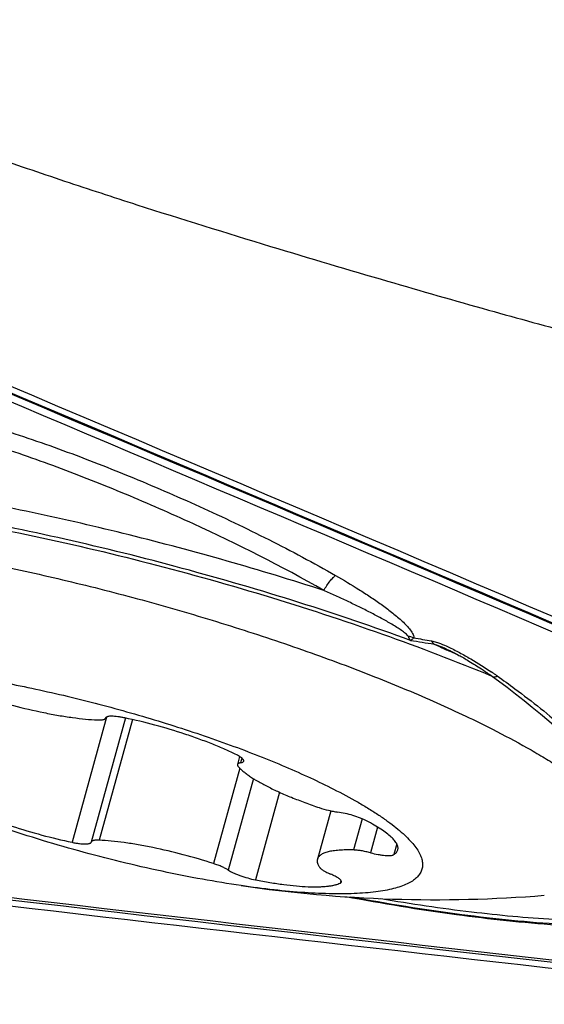
# Model space of a CAD drawing. Units: millimetres. Extents: x 0 to 594, y 0 to 420.
# Drawn here: x 357 to 359, y 212 to 216 of the extents above; entities that cross this region are included whole.
import ezdxf

# ---------------------------------------------------------------- set-up
doc = ezdxf.new("R2010")
doc.units = ezdxf.units.MM
doc.header["$LTSCALE"] = 32.67
doc.layers.add('606997584-000_CL', color=7, linetype='CONTINUOUS')
doc.layers.add('607565292-000_CL', color=7, linetype='CONTINUOUS')

msp = doc.modelspace()

# ---------------------------------------------------------------- linework, layer by layer
at = {"layer": '606997584-000_CL', "color": 9, "linetype": 'CONTINUOUS'}
for p, q in [((356.9147, 212.8527), (356.7607, 212.2931)), ((357.0303, 212.8416), (356.882, 212.3024)), ((357.5198, 212.6695), (357.514, 212.6485)), ((357.511, 212.6239), (357.3937, 212.1977)), ((357.5714, 212.5778), (357.4589, 212.1689)), ((357.6886, 212.5166), (357.5809, 212.1253)), ((358.0568, 212.3982), (358.0184, 212.2588)), ((358.126, 212.3613), (358.0944, 212.2463)), ((358.2123, 212.286), (358.199, 212.2379)), ((357.9627, 212.1226), (357.9595, 212.1107))]:
    msp.add_line(p, q, dxfattribs=at)
at = {"layer": '606997584-000_CL', "color": 7, "linetype": 'CONTINUOUS'}
for p, q in [((356.9991, 212.8485), (356.8467, 212.2943)), ((356.9104, 212.848), (356.9103, 212.8479)), ((356.9104, 212.848), (356.9103, 212.8479)), ((356.911, 212.8495), (356.9104, 212.848)), ((357.5097, 212.6766), (357.4999, 212.641)), ((357.9168, 212.4339), (357.8573, 212.2176)), ((356.8466, 212.2942), (356.8467, 212.2943))]:
    msp.add_line(p, q, dxfattribs=at)
msp.add_arc((358.3838, 218.0399), 6.0034, 261.6893, 274.65951, dxfattribs=at)
for points, knots in [([(354.6447, 213.4994), (354.6464, 213.5055), (354.6509, 213.5177), (354.6606, 213.5349), (354.6735, 213.5513), (354.6893, 213.5666), (354.7081, 213.581), (354.7298, 213.5944), (354.7545, 213.6068), (354.782, 213.6182), (354.8124, 213.6287), (354.8581, 213.6417), (354.9225, 213.6551), (355.0078, 213.6665), (355.1034, 213.6738), (355.2087, 213.6768), (355.3231, 213.6756), (355.4462, 213.6702), (355.5772, 213.6605), (355.7155, 213.6467), (355.8603, 213.6288), (356.0109, 213.6069), (356.2213, 213.5719), (356.4927, 213.5189), (356.8237, 213.4427), (357.102, 213.3692), (357.3243, 213.3048), (357.5424, 213.2377), (357.8063, 213.1497), (358.0611, 213.0547), (358.2543, 212.9761), (358.39, 212.9176), (358.5182, 212.8587), (358.6005, 212.8184), (358.6403, 212.7982)], [0, 0, 0, 0, 0.004566, 0.009249, 0.014158, 0.019385, 0.025006, 0.03108, 0.037653, 0.044757, 0.052416, 0.060646, 0.078854, 0.099418, 0.122316, 0.147493, 0.174863, 0.204319, 0.235736, 0.268972, 0.303875, 0.340277, 0.378002, 0.456676, 0.538344, 0.621379, 0.662891, 0.704121, 0.78491, 0.862142, 0.898947, 0.934303, 0.968039, 1, 1, 1, 1]), ([(355.8275, 212.6115), (355.7963, 212.6273), (355.7374, 212.6586), (355.6557, 212.7069), (355.5954, 212.7473), (355.5535, 212.7791), (355.5264, 212.8015), (355.5024, 212.8234), (355.4818, 212.8447), (355.4645, 212.8653), (355.4506, 212.8853), (355.4401, 212.9046), (355.433, 212.9231), (355.4295, 212.9409), (355.4295, 212.9579), (355.4332, 212.974), (355.4405, 212.9891), (355.4513, 213.003), (355.4656, 213.0157), (355.4832, 213.0273), (355.5041, 213.0378), (355.5283, 213.0471), (355.5557, 213.0553), (355.5862, 213.0623), (355.6199, 213.0682), (355.6566, 213.0729), (355.7112, 213.0776), (355.7864, 213.0803), (355.8844, 213.0785), (355.992, 213.0719), (356.108, 213.0606), (356.2315, 213.0446), (356.3612, 213.0241), (356.4959, 212.9993), (356.6821, 212.9604), (356.9176, 212.9028), (357.1511, 212.835), (357.3343, 212.7753), (357.4665, 212.7288), (357.5931, 212.6809), (357.7128, 212.6319), (357.8244, 212.5824), (357.8955, 212.548), (357.9295, 212.5307)], [0, 0, 0, 0, 0.033097, 0.063038, 0.089614, 0.101596, 0.112691, 0.122897, 0.132222, 0.140685, 0.14832, 0.155185, 0.161367, 0.166993, 0.172238, 0.177317, 0.182471, 0.187927, 0.193879, 0.20047, 0.207802, 0.215942, 0.224933, 0.234801, 0.245555, 0.257198, 0.269722, 0.297355, 0.328293, 0.362314, 0.399142, 0.438468, 0.479946, 0.523209, 0.567865, 0.659718, 0.752157, 0.79754, 0.841809, 0.884562, 0.925415, 0.964006, 1, 1, 1, 1]), ([(356.3633, 212.9445), (356.4081, 212.9299), (356.498, 212.9035), (356.611, 212.8768), (356.6993, 212.8601), (356.7615, 212.8503), (356.8197, 212.8434), (356.8571, 212.8406), (356.875, 212.8398)], [0, 0, 0, 0, 0.269876, 0.536921, 0.664355, 0.785164, 0.897579, 1, 1, 1, 1]), ([(356.875, 212.8398), (356.8775, 212.8397), (356.8822, 212.8396), (356.8888, 212.8397), (356.8946, 212.8402), (356.8996, 212.841), (356.9037, 212.8422), (356.9069, 212.8437), (356.9092, 212.8455), (356.9101, 212.8471), (356.9103, 212.8479)], [0, 0, 0, 0, 0.195172, 0.370565, 0.525114, 0.658209, 0.769918, 0.861421, 0.935903, 1, 1, 1, 1]), ([(356.9962, 212.8491), (356.9909, 212.8502), (356.9805, 212.8522), (356.9654, 212.8545), (356.9516, 212.8559), (356.9394, 212.8565), (356.9291, 212.8562), (356.9218, 212.8552), (356.9171, 212.8538), (356.9138, 212.8524), (356.9118, 212.8508), (356.911, 212.8495)], [0, 0, 0, 0, 0.187578, 0.363142, 0.522855, 0.663365, 0.781988, 0.877021, 0.915634, 0.948576, 1, 1, 1, 1]), ([(357.4966, 212.6837), (357.4798, 212.6921), (357.4444, 212.7086), (357.3886, 212.732), (357.3284, 212.7549), (357.2427, 212.7846), (357.132, 212.8177), (357.0416, 212.8395), (356.9962, 212.8491)], [0, 0, 0, 0, 0.106399, 0.221666, 0.344162, 0.472108, 0.736743, 1, 1, 1, 1]), ([(358.6403, 212.7982), (358.6923, 212.7717), (358.7677, 212.7316), (358.8636, 212.6759), (358.9286, 212.6357), (358.9885, 212.5962), (359.0431, 212.5573), (359.0923, 212.5192), (359.1359, 212.482), (359.1738, 212.4458), (359.206, 212.4107), (359.2323, 212.3768), (359.2528, 212.344), (359.2672, 212.3125), (359.2757, 212.2823), (359.2779, 212.2533), (359.2752, 212.2349), (359.2728, 212.2262)], [0, 0, 0, 0, 0.196056, 0.286831, 0.372522, 0.452977, 0.528072, 0.597717, 0.661863, 0.720515, 0.773744, 0.821712, 0.864705, 0.903185, 0.937846, 0.969682, 1, 1, 1, 1]), ([(357.5281, 212.6559), (357.5284, 212.6568), (357.5284, 212.6588), (357.5271, 212.6619), (357.5247, 212.6651), (357.5211, 212.6686), (357.5165, 212.6722), (357.5107, 212.676), (357.504, 212.6799), (357.4992, 212.6825), (357.4966, 212.6837)], [0, 0, 0, 0, 0.060771, 0.133062, 0.223747, 0.335791, 0.470045, 0.626227, 0.80336, 1, 1, 1, 1]), ([(357.4999, 212.641), (357.4997, 212.6404), (357.4996, 212.639), (357.5002, 212.6368), (357.5014, 212.6345), (357.5026, 212.633), (357.5032, 212.6322)], [0, 0, 0, 0, 0.201219, 0.425134, 0.68822, 1, 1, 1, 1]), ([(357.514, 212.6485), (357.5122, 212.6482), (357.5088, 212.6475), (357.505, 212.6462), (357.5027, 212.6448), (357.5014, 212.6436), (357.5004, 212.6424), (357.5, 212.6415), (357.4999, 212.641)], [0, 0, 0, 0, 0.339225, 0.611029, 0.724081, 0.824277, 0.914784, 1, 1, 1, 1]), ([(357.5032, 212.6322), (357.5063, 212.6286), (357.5132, 212.6214), (357.525, 212.6108), (357.5388, 212.5999), (357.5607, 212.5843), (357.5928, 212.5644), (357.6367, 212.5408), (357.6868, 212.5169), (357.7423, 212.4932), (357.8024, 212.47), (357.8441, 212.4553), (357.8655, 212.4481)], [0, 0, 0, 0, 0.034472, 0.073178, 0.116151, 0.163358, 0.27008, 0.39226, 0.528345, 0.676453, 0.834448, 1, 1, 1, 1]), ([(357.514, 212.6485), (357.5159, 212.6488), (357.5192, 212.6494), (357.5231, 212.6508), (357.5254, 212.6522), (357.5267, 212.6533), (357.5276, 212.6546), (357.528, 212.6555), (357.5281, 212.6559)], [0, 0, 0, 0, 0.339225, 0.611029, 0.724081, 0.824276, 0.914784, 1, 1, 1, 1]), ([(357.516, 212.0996), (357.4583, 212.108), (357.3403, 212.1275), (357.161, 212.1631), (356.9769, 212.2054), (356.7912, 212.2537), (356.6069, 212.3072), (356.4271, 212.365), (356.2547, 212.4261), (356.1434, 212.4697), (356.0895, 212.492)], [0, 0, 0, 0, 0.117946, 0.241899, 0.369922, 0.5, 0.630078, 0.758101, 0.882054, 1, 1, 1, 1]), ([(357.9295, 212.5307), (357.9664, 212.512), (358.0196, 212.4835), (358.0867, 212.4437), (358.1314, 212.4152), (358.1718, 212.3872), (358.2078, 212.3599), (358.2392, 212.3333), (358.2661, 212.3075), (358.2882, 212.2826), (358.3055, 212.2586), (358.318, 212.2356), (358.3257, 212.2136), (358.3282, 212.1926), (358.3256, 212.1728), (358.3176, 212.1544), (358.3045, 212.1377), (358.2866, 212.1227), (358.264, 212.1094), (358.2367, 212.0977), (358.2048, 212.0877), (358.1685, 212.0793), (358.1277, 212.0726), (358.0828, 212.0675), (358.0336, 212.0642), (357.9806, 212.0626), (357.9024, 212.0628), (357.7962, 212.0676), (357.6598, 212.0801), (357.5651, 212.0924), (357.516, 212.0996)], [0, 0, 0, 0, 0.088506, 0.128952, 0.166719, 0.201724, 0.233906, 0.263232, 0.2897, 0.313359, 0.334319, 0.352786, 0.3691, 0.38379, 0.397595, 0.411411, 0.426131, 0.442492, 0.461015, 0.482038, 0.505764, 0.532301, 0.561695, 0.593946, 0.629018, 0.66685, 0.70736, 0.795984, 0.89392, 1, 1, 1, 1]), ([(356.2604, 212.4585), (356.2772, 212.4501), (356.3126, 212.4336), (356.3684, 212.4102), (356.4286, 212.3873), (356.5143, 212.3576), (356.625, 212.3245), (356.7154, 212.3027), (356.7607, 212.2931)], [0, 0, 0, 0, 0.106399, 0.221666, 0.344162, 0.472108, 0.736743, 1, 1, 1, 1]), ([(357.8655, 212.4481), (357.8792, 212.4435), (357.8999, 212.4376), (357.9273, 212.4315), (357.9409, 212.4292), (357.9474, 212.4283)], [0, 0, 0, 0, 0.512975, 0.764213, 1, 1, 1, 1]), ([(358.0772, 212.3887), (358.073, 212.3909), (358.0639, 212.3952), (358.0437, 212.4036), (358.0161, 212.4131), (357.9819, 212.4222), (357.9587, 212.4266), (357.9474, 212.4283)], [0, 0, 0, 0, 0.105175, 0.222191, 0.480096, 0.748289, 1, 1, 1, 1]), ([(358.2169, 212.2589), (358.2174, 212.2609), (358.2181, 212.2651), (358.2176, 212.2716), (358.2158, 212.2785), (358.2127, 212.2857), (358.2082, 212.2931), (358.2024, 212.3008), (358.1953, 212.3088), (358.1837, 212.3202), (358.1658, 212.3349), (358.1404, 212.3526), (358.1105, 212.3708), (358.0888, 212.3827), (358.0772, 212.3887)], [0, 0, 0, 0, 0.030896, 0.063253, 0.098337, 0.137125, 0.180313, 0.228367, 0.281587, 0.340148, 0.473528, 0.628525, 0.804412, 1, 1, 1, 1]), ([(356.7607, 212.2931), (356.7664, 212.2919), (356.7773, 212.2899), (356.793, 212.2875), (356.8073, 212.2861), (356.8198, 212.2857), (356.8289, 212.2862), (356.835, 212.2871), (356.8387, 212.288), (356.8417, 212.2892), (356.8441, 212.2905), (356.8458, 212.2922), (356.8465, 212.2935), (356.8466, 212.2942)], [0, 0, 0, 0, 0.193419, 0.373562, 0.536084, 0.67724, 0.794139, 0.842959, 0.885279, 0.921297, 0.951549, 0.977137, 1, 1, 1, 1]), ([(356.882, 212.3024), (356.8795, 212.3025), (356.8748, 212.3027), (356.8682, 212.3025), (356.8624, 212.302), (356.8574, 212.3012), (356.8533, 212.3), (356.8501, 212.2985), (356.8478, 212.2967), (356.8469, 212.2951), (356.8467, 212.2943)], [0, 0, 0, 0, 0.195172, 0.370565, 0.525114, 0.658209, 0.769918, 0.861421, 0.935903, 1, 1, 1, 1]), ([(357.3937, 212.1977), (357.3489, 212.2123), (357.2589, 212.2387), (357.146, 212.2654), (357.0577, 212.2822), (356.9954, 212.2919), (356.9373, 212.2988), (356.8998, 212.3016), (356.882, 212.3024)], [0, 0, 0, 0, 0.269876, 0.536921, 0.664355, 0.785164, 0.897579, 1, 1, 1, 1]), ([(358.0184, 212.2588), (358.0072, 212.2591), (357.9858, 212.2593), (357.9554, 212.2581), (357.9288, 212.2553), (357.9061, 212.2509), (357.8874, 212.2451), (357.8747, 212.2387), (357.8669, 212.2327), (357.8625, 212.228), (357.8592, 212.223), (357.8578, 212.2194), (357.8573, 212.2176)], [0, 0, 0, 0, 0.193968, 0.368126, 0.52161, 0.653998, 0.765539, 0.857577, 0.897293, 0.933612, 0.967462, 1, 1, 1, 1]), ([(358.0944, 212.2463), (358.0875, 212.2481), (358.0738, 212.2513), (358.0539, 212.2552), (358.0356, 212.2577), (358.0239, 212.2586), (358.0184, 212.2588)], [0, 0, 0, 0, 0.278919, 0.544581, 0.787693, 1, 1, 1, 1]), ([(358.0944, 212.2463), (358.1059, 212.2433), (358.1229, 212.2395), (358.1449, 212.236), (358.1597, 212.2343), (358.1727, 212.2336), (358.1837, 212.2339), (358.1914, 212.235), (358.1962, 212.2365), (358.1982, 212.2374), (358.199, 212.2379)], [0, 0, 0, 0, 0.335214, 0.48972, 0.63033, 0.75374, 0.857301, 0.93933, 0.972228, 1, 1, 1, 1]), ([(358.199, 212.2379), (358.2013, 212.2393), (358.2055, 212.2422), (358.2108, 212.2473), (358.2147, 212.2528), (358.2163, 212.2568), (358.2169, 212.2589)], [0, 0, 0, 0, 0.284112, 0.540246, 0.77568, 1, 1, 1, 1]), ([(357.4589, 212.1689), (357.4549, 212.1716), (357.4458, 212.1767), (357.4306, 212.184), (357.4129, 212.1911), (357.4003, 212.1955), (357.3937, 212.1977)], [0, 0, 0, 0, 0.199897, 0.438603, 0.70839, 1, 1, 1, 1]), ([(357.8573, 212.2176), (357.8565, 212.2148), (357.8559, 212.2087), (357.8577, 212.1992), (357.8622, 212.1892), (357.8665, 212.1827), (357.869, 212.1794)], [0, 0, 0, 0, 0.209258, 0.437002, 0.697521, 1, 1, 1, 1]), ([(357.4589, 212.1689), (357.4622, 212.1668), (357.4695, 212.1624), (357.4818, 212.1563), (357.496, 212.1502), (357.5174, 212.1421), (357.5457, 212.1332), (357.5691, 212.1276), (357.5809, 212.1253)], [0, 0, 0, 0, 0.090722, 0.196931, 0.316247, 0.445815, 0.722668, 1, 1, 1, 1]), ([(357.869, 212.1794), (357.8698, 212.1783), (357.8719, 212.1761), (357.8756, 212.1728), (357.8803, 212.1694), (357.8881, 212.1644), (357.8999, 212.1582), (357.91, 212.1537), (357.9156, 212.1514)], [0, 0, 0, 0, 0.075636, 0.166116, 0.271565, 0.391607, 0.672318, 1, 1, 1, 1]), ([(357.9645, 212.1157), (357.9647, 212.1162), (357.9648, 212.1174), (357.9645, 212.1192), (357.9637, 212.1211), (357.9619, 212.1239), (357.9584, 212.1276), (357.9528, 212.1321), (357.9456, 212.1368), (357.9368, 212.1417), (357.9267, 212.1466), (357.9194, 212.1498), (357.9156, 212.1514)], [0, 0, 0, 0, 0.025946, 0.053974, 0.085731, 0.12231, 0.212138, 0.325817, 0.463167, 0.622817, 0.802644, 1, 1, 1, 1]), ([(357.5809, 212.1253), (357.6024, 212.121), (357.6442, 212.1133), (357.7052, 212.1042), (357.7621, 212.0978), (357.814, 212.0944), (357.8538, 212.0938), (357.8825, 212.095), (357.9015, 212.0967), (357.9187, 212.099), (357.9341, 212.1021), (357.9476, 212.1058), (357.9557, 212.109), (357.9595, 212.1107)], [0, 0, 0, 0, 0.171281, 0.333214, 0.483481, 0.619995, 0.740971, 0.795189, 0.845042, 0.890444, 0.931362, 0.967836, 1, 1, 1, 1]), ([(357.9595, 212.1107), (357.9601, 212.111), (357.9613, 212.1117), (357.9628, 212.1129), (357.9639, 212.1142), (357.9644, 212.1152), (357.9645, 212.1157)], [0, 0, 0, 0, 0.296423, 0.555446, 0.785691, 1, 1, 1, 1])]:
    msp.add_open_spline(points, degree=3, knots=knots, dxfattribs=at)
at = {"layer": '607565292-000_CL', "color": 7, "linetype": 'CONTINUOUS'}
for p, q in [((358.4275, 213.1598), (358.4294, 213.1589)), ((358.4294, 213.1589), (358.4321, 213.1578)), ((358.4321, 213.1578), (358.4347, 213.1565)), ((358.4347, 213.1565), (358.438, 213.155)), ((358.438, 213.155), (358.4414, 213.1534)), ((358.4414, 213.1534), (358.4451, 213.1516)), ((358.4451, 213.1516), (358.4488, 213.1498)), ((358.4488, 213.1498), (358.4527, 213.1479)), ((358.4527, 213.1479), (358.4567, 213.1459)), ((358.4567, 213.1459), (358.4609, 213.1438)), ((358.4609, 213.1438), (358.4653, 213.1415)), ((358.4653, 213.1415), (358.47, 213.1391)), ((358.47, 213.1391), (358.4749, 213.1366)), ((358.4749, 213.1366), (358.48, 213.1338)), ((358.48, 213.1338), (358.4855, 213.1309)), ((358.4855, 213.1309), (358.4901, 213.1284)), ((358.4901, 213.1284), (358.4949, 213.1257)), ((358.4949, 213.1257), (358.5001, 213.1229)), ((358.5001, 213.1229), (358.5055, 213.1198)), ((358.5055, 213.1198), (358.5111, 213.1166)), ((358.5111, 213.1166), (358.5172, 213.1131)), ((358.5172, 213.1131), (358.5224, 213.1101)), ((358.5224, 213.1101), (358.5284, 213.1066)), ((358.5284, 213.1066), (358.5348, 213.1027)), ((358.5348, 213.1027), (358.5416, 213.0986)), ((358.5416, 213.0986), (358.549, 213.0941)), ((358.549, 213.0941), (358.5571, 213.0891)), ((358.5571, 213.0891), (358.5629, 213.0855)), ((358.5629, 213.0855), (358.5691, 213.0816)), ((358.5691, 213.0816), (358.5758, 213.0773)), ((358.5758, 213.0773), (358.583, 213.0726)), ((358.583, 213.0726), (358.5908, 213.0675)), ((358.5908, 213.0675), (358.5994, 213.0617)), ((358.632, 213.0393), (358.6398, 213.0336))]:
    msp.add_line(p, q, dxfattribs=at)
at = {"layer": '607565292-000_CL', "color": 9, "linetype": 'CONTINUOUS'}
msp.add_line((358.4885, 213.1292), (358.4445, 213.1486), dxfattribs=at)
at = {"layer": '607565292-000_CL', "color": 7, "linetype": 'CONTINUOUS'}
for points in [[(358.5994, 213.0617), (358.609, 213.0553), (358.6142, 213.0517), (358.6196, 213.0479), (358.6256, 213.0438), (358.632, 213.0393)], [(358.6398, 213.0336), (358.6663, 213.0144), (358.7049, 212.9857), (358.743, 212.9567), (358.7807, 212.9273), (358.8179, 212.8974), (358.8547, 212.8671), (358.891, 212.8363), (358.9268, 212.8051), (358.952, 212.7827)]]:
    msp.add_lwpolyline(points, dxfattribs=at)
at = {"layer": '607565292-000_CL', "color": 9, "linetype": 'CONTINUOUS'}
for centre, radius, start, end in [((358.2464, 213.0988), 0.1154, 68.9323, 81.8917), ((360.1916, 224.4496), 11.4031, 260.38965, 260.79365), ((359.9904, 223.9054), 10.8468, 260.8937, 261.45531), ((359.5654, 215.6541), 2.7448, 244.3844, 245.3671), ((357.9904, 212.183), 1.0701, 65.8955, 66.2745), ((359.4847, 215.4783), 2.5514, 245.3699, 245.9388), ((357.736, 211.7275), 1.6029, 55.2739, 55.7952), ((357.747, 211.7434), 1.5836, 54.7341, 55.274), ((429.1989, 833.0614), 625.2675, 262.9560153, 263.664986), ((429.1498, 832.6497), 624.8423, 262.9559098, 263.6557293)]:
    msp.add_arc(centre, radius, start, end, dxfattribs=at)
at = {"layer": '607565292-000_CL', "color": 7, "linetype": 'CONTINUOUS'}
for points, knots in [([(353.5928, 216.7881), (353.6596, 216.7266), (353.7879, 216.6147), (353.9797, 216.4685), (354.1597, 216.3494), (354.3319, 216.2492), (354.5002, 216.1602), (354.6665, 216.0754), (354.8334, 215.9933), (355.0584, 215.8871), (355.3444, 215.7604), (355.6929, 215.6185), (356.0426, 215.486), (356.3875, 215.3627), (356.7228, 215.2485), (357.1412, 215.1119), (357.6221, 214.9625), (358.1461, 214.8068), (358.6035, 214.6759), (359.0091, 214.564), (359.382, 214.4645), (359.7425, 214.3706), (360.283, 214.2324), (361.2732, 213.989), (362.1464, 213.79), (362.7165, 213.6654)], [0, 0, 0, 0, 0.028046, 0.052535, 0.07443, 0.094659, 0.114041, 0.133199, 0.152328, 0.171487, 0.210028, 0.248927, 0.287659, 0.325514, 0.362042, 0.397059, 0.461455, 0.517548, 0.565885, 0.608382, 0.647482, 0.685081, 0.723439, 0.819772, 1, 1, 1, 1]), ([(362.9314, 211.5692), (362.1007, 211.9303), (358.7819, 213.365), (355.4511, 214.7721), (352.948, 215.8106)], [0, 0, 0, 0, 0.250502, 1, 1, 1, 1]), ([(354.797, 213.826), (354.8469, 213.8331), (354.9548, 213.8432), (355.1277, 213.8477), (355.3214, 213.8426), (355.6157, 213.8221), (356.0194, 213.7713), (356.5336, 213.6778), (357.073, 213.553), (357.6156, 213.402), (358.139, 213.231), (358.476, 213.1027), (358.6371, 213.0358)], [0, 0, 0, 0, 0.03828, 0.082141, 0.131284, 0.185321, 0.306109, 0.440051, 0.581988, 0.726376, 0.86755, 1, 1, 1, 1]), ([(358.3787, 213.179), (358.3776, 213.1798), (358.373, 213.1839), (358.3694, 213.1891), (358.3672, 213.1933)], [0, 0, 0, 0, 0.227255, 1, 1, 1, 1]), ([(350.9348, 212.6829), (351.7149, 212.5847), (354.8356, 212.1975), (357.9593, 211.8338), (360.3035, 211.5746)], [0, 0, 0, 0, 0.250016, 1, 1, 1, 1]), ([(359.6249, 211.9384), (359.5763, 211.9304), (359.4723, 211.9183), (359.3064, 211.9105), (359.1223, 211.9118), (358.8437, 211.926), (358.4608, 211.9674), (358.1472, 212.0189), (357.9827, 212.0498)], [0, 0, 0, 0, 0.089345, 0.189815, 0.301296, 0.423384, 0.696093, 1, 1, 1, 1]), ([(358.1403, 212.0415), (358.2753, 212.0187), (358.5325, 211.9809), (358.8968, 211.9464), (359.1718, 211.9383), (359.3645, 211.9467), (359.451, 211.9555), (359.4915, 211.9613)], [0, 0, 0, 0, 0.302408, 0.573997, 0.808163, 0.909607, 1, 1, 1, 1])]:
    msp.add_open_spline(points, degree=3, knots=knots, dxfattribs=at)
at = {"layer": '607565292-000_CL', "color": 9, "linetype": 'CONTINUOUS'}
for points, knots in [([(352.6738, 215.8926), (353.407, 215.5885), (356.344, 214.3643), (359.272, 213.1183), (361.4644, 212.171)], [0, 0, 0, 0, 0.249449, 1, 1, 1, 1]), ([(352.6977, 215.8875), (353.4289, 215.5842), (356.3581, 214.3631), (359.2782, 213.1204), (361.4647, 212.1757)], [0, 0, 0, 0, 0.249452, 1, 1, 1, 1]), ([(361.5016, 212.1191), (360.814, 212.4162), (358.0664, 213.5977), (355.3107, 214.7602), (353.2406, 215.6207)], [0, 0, 0, 0, 0.250433, 1, 1, 1, 1]), ([(355.5059, 214.2714), (355.5509, 214.2789), (355.6442, 214.2856), (355.7864, 214.281), (355.9327, 214.2641), (356.0821, 214.2365), (356.2341, 214.2001), (356.4416, 214.1414), (356.7035, 214.0529), (357.0179, 213.9306), (357.3315, 213.7951), (357.6401, 213.6484), (357.8408, 213.5415), (357.9387, 213.4854)], [0, 0, 0, 0, 0.052928, 0.107922, 0.16474, 0.223466, 0.283893, 0.345803, 0.473267, 0.604138, 0.736661, 0.86916, 1, 1, 1, 1]), ([(357.886, 213.4185), (357.6967, 213.527), (357.4025, 213.6743), (357.0014, 213.8499), (356.6975, 213.9705), (356.3954, 214.0756), (356.0985, 214.1588), (355.8111, 214.2093), (355.621, 214.2116), (355.5312, 214.1994)], [0, 0, 0, 0, 0.260813, 0.392715, 0.523532, 0.651591, 0.775012, 0.891718, 1, 1, 1, 1]), ([(357.886, 213.4185), (357.5992, 213.5109), (357.1659, 213.6343), (356.5881, 213.7681), (356.17, 213.8495), (355.7748, 213.9106), (355.4119, 213.9499), (355.0895, 213.9668), (354.8889, 213.9627), (354.7972, 213.9555)], [0, 0, 0, 0, 0.286974, 0.428619, 0.564833, 0.692639, 0.809298, 0.912399, 1, 1, 1, 1]), ([(358.2737, 213.1953), (358.1088, 213.2555), (357.7709, 213.3699), (357.2553, 213.5206), (356.736, 213.6496), (356.2314, 213.7524), (355.7594, 213.8254), (355.3936, 213.861), (355.1301, 213.8709), (354.9586, 213.8695), (354.8065, 213.8594), (354.7123, 213.8462), (354.6689, 213.8377)], [0, 0, 0, 0, 0.142734, 0.289914, 0.436545, 0.577644, 0.70846, 0.824689, 0.876178, 0.922733, 0.964073, 1, 1, 1, 1]), ([(357.886, 213.4185), (357.8946, 213.4331), (357.9076, 213.453), (357.9261, 213.4747), (357.9347, 213.4827), (357.9387, 213.4854)], [0, 0, 0, 0, 0.594988, 0.828975, 1, 1, 1, 1]), ([(357.9387, 213.4854), (357.9739, 213.4652), (358.026, 213.4341), (358.0934, 213.3905), (358.1421, 213.357), (358.1885, 213.3224), (358.2249, 213.2922), (358.2513, 213.2669), (358.2688, 213.2477), (358.281, 213.2309), (358.2874, 213.217), (358.2884, 213.2098), (358.2879, 213.2065)], [0, 0, 0, 0, 0.26793, 0.399956, 0.530132, 0.658054, 0.78214, 0.841982, 0.899481, 0.953455, 0.978078, 1, 1, 1, 1]), ([(358.2627, 213.213), (358.2617, 213.2154), (358.2579, 213.2199), (358.251, 213.2263), (358.2424, 213.2331), (358.2295, 213.2424), (358.2121, 213.2538), (358.19, 213.2673), (358.1669, 213.2806), (358.135, 213.2984), (358.0938, 213.3201), (358.0433, 213.3454), (357.9917, 213.3703), (357.9392, 213.3947), (357.9038, 213.4106), (357.886, 213.4185)], [0, 0, 0, 0, 0.017416, 0.040255, 0.065985, 0.093283, 0.150887, 0.211176, 0.273147, 0.336455, 0.465595, 0.596921, 0.730028, 0.864465, 1, 1, 1, 1]), ([(358.2627, 213.213), (358.2634, 213.2112), (358.2663, 213.2049), (358.2702, 213.1989), (358.2737, 213.1953)], [0, 0, 0, 0, 0.279566, 1, 1, 1, 1]), ([(358.2879, 213.2065), (358.2867, 213.2052), (358.2824, 213.2009), (358.2776, 213.1971), (358.2737, 213.1953)], [0, 0, 0, 0, 0.291227, 1, 1, 1, 1]), ([(358.3672, 213.1933), (358.3745, 213.1922), (358.3883, 213.1882), (358.413, 213.1791), (358.4303, 213.1715), (358.4411, 213.1665)], [0, 0, 0, 0, 0.280767, 0.544645, 1, 1, 1, 1]), ([(358.3787, 213.179), (358.3823, 213.1778), (358.3965, 213.1728), (358.4106, 213.1673), (358.421, 213.1627)], [0, 0, 0, 0, 0.246454, 1, 1, 1, 1]), ([(358.4411, 213.1665), (358.4586, 213.1584), (358.4927, 213.1411), (358.5586, 213.1042), (358.6062, 213.0741), (358.6371, 213.0531)], [0, 0, 0, 0, 0.25475, 0.505951, 1, 1, 1, 1]), ([(358.6398, 213.0336), (358.641, 213.0328), (358.6449, 213.0313), (358.6526, 213.0322), (358.6582, 213.0347), (358.6613, 213.0363)], [0, 0, 0, 0, 0.188684, 0.533983, 1, 1, 1, 1]), ([(358.6613, 213.0363), (358.6878, 213.0176), (358.7921, 212.9421), (358.893, 212.8618), (358.9658, 212.7987)], [0, 0, 0, 0, 0.251705, 1, 1, 1, 1]), ([(359.6196, 211.9497), (359.5747, 211.9409), (359.4769, 211.9273), (359.3188, 211.9174), (359.1401, 211.9166), (358.8652, 211.9284), (358.4835, 211.9676), (358.1701, 212.018), (358.005, 212.0485)], [0, 0, 0, 0, 0.084473, 0.18203, 0.292192, 0.414219, 0.689927, 1, 1, 1, 1])]:
    msp.add_open_spline(points, degree=3, knots=knots, dxfattribs=at)

doc.saveas('drawing.dxf')
